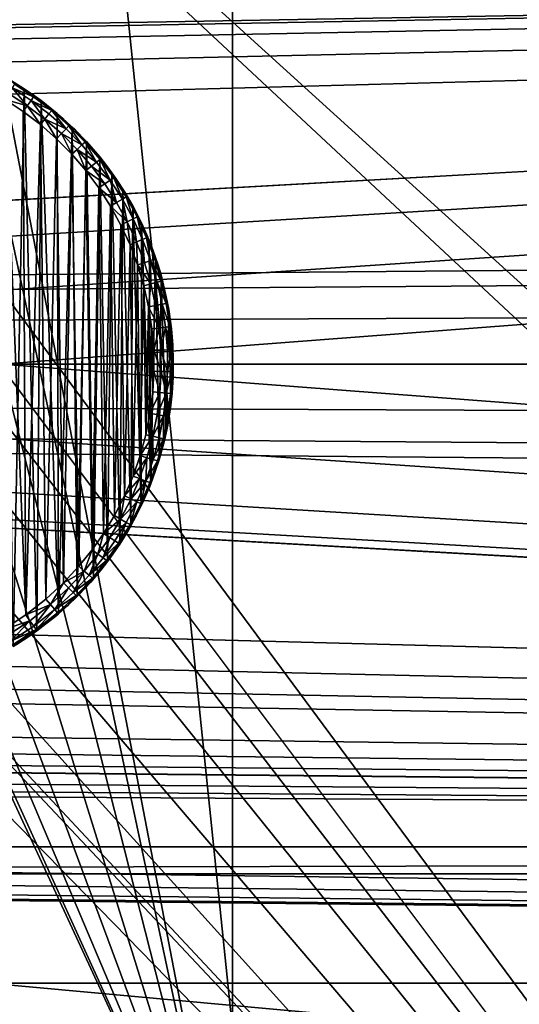
# Model space of a CAD drawing. Units: inches. Extents: x -3.9 to 59.1, y -28.3 to 27.6.
# Drawn here: x 48.7 to 49.2, y -25.1 to -24.1 of the extents above; entities that cross this region are included whole.
import ezdxf

# ---------------------------------------------------------------- set-up
doc = ezdxf.new("R2010")
doc.units = ezdxf.units.IN
doc.header["$MEASUREMENT"] = 0
doc.layers.add('72_EGR_BASE_CUSTOMARTICLE', color=7, linetype='Continuous')
doc.layers.add('SKP_Layer 01_D3G', color=7, linetype='Continuous')

# ---------------------------------------------------------------- blocks, each defined once
blk = doc.blocks.new('893e3b75-d375-4cc9-b5fd-f732340be501')
at = {"layer": 'SKP_Layer 01_D3G', "color": 0}
for points in [[(-29.1339, 13.7008, 0.3937), (-29.1339, -13.7008, 0.3937), (29.1339, -13.7008, 0.3937)], [(-29.1339, -13.7008, 0), (29.1339, 13.7008, 0), (29.1339, -13.7008, 0)], [(-29.1339, -13.7008, 0), (-29.1339, 13.7008, 0), (29.1339, 13.7008, 0)], [(-29.1339, 13.7008, 0.3937), (29.1339, -13.7008, 0.3937), (29.1339, 13.7008, 0.3937)]]:
    blk.add_3dface(points, dxfattribs=at)
blk = doc.blocks.new('4718986f-e222-4407-9c99-1d0125fdf2fd')
at = {"color": 0}
blk.add_blockref('893e3b75-d375-4cc9-b5fd-f732340be501', (0, 0), dxfattribs=at)
blk = doc.blocks.new('c0058cb1-caf6-4944-b027-bcf4453736a6')
at = {"layer": 'SKP_Layer 01_D3G', "color": 0}
for points in [[(-27.2234, 0.4911, 0), (-25.9843, 0.1575, 0), (27.2234, 0.4911, 0)], [(27.2234, 0.4911, 0), (-25.9843, 0.1575, 0), (-25.9402, 0.1512, 0)], [(27.2234, 0.4911, 0), (-25.9402, 0.1512, 0), (-25.8898, 0.126, 0)], [(27.2234, 0.4911, 0), (-25.8898, 0.126, 0), (-25.8453, 0.0741, 0)], [(27.2234, 0.4911, 0), (-25.8453, 0.0741, 0), (-25.8268, 0, 0)], [(27.2234, 0.4911, 0), (-25.8268, 0, 0), (-8.6614, 0.1575, 0)], [(27.2234, 0.4911, 0), (-8.6614, 0.1575, 0), (-8.6173, 0.1512, 0)], [(27.2234, 0.4911, 0), (-8.6173, 0.1512, 0), (-8.5669, 0.126, 0)], [(27.2234, 0.4911, 0), (-8.5669, 0.126, 0), (-8.5225, 0.0741, 0)], [(27.2234, 0.4911, 0), (-8.5225, 0.0741, 0), (-8.5039, 0, 0)], [(27.2234, 0.4911, 0), (-8.5039, 0, 0), (8.6614, 0.1575, 0)], [(27.2234, 0.4911, 0), (8.6614, 0.1575, 0), (8.7055, 0.1512, 0)], [(27.2234, 0.4911, 0), (8.7055, 0.1512, 0), (8.7559, 0.126, 0)], [(27.2234, 0.4911, 0), (8.7559, 0.126, 0), (8.8004, 0.0741, 0)], [(27.2234, 0.4911, 0), (8.8004, 0.0741, 0), (8.8189, 0, 0)], [(27.2234, 0.4911, 0), (8.8189, 0, 0), (25.9402, 0.1512, 0)], [(25.9402, 0.1512, 0), (8.8189, 0, 0), (25.8898, 0.126, 0)], [(25.8898, 0.126, 0), (8.8189, 0, 0), (25.8453, 0.0741, 0)], [(25.8453, 0.0741, 0), (8.8189, 0, 0), (25.8268, 0, 0)], [(-25.8453, -0.0741, 0), (27.2234, -0.4911, 0), (-25.8268, 0, 0)], [(-25.8268, 0, 0), (27.2234, -0.4911, 0), (-8.6614, -0.1575, 0)], [(-8.5225, -0.0741, 0), (27.2234, -0.4911, 0), (-8.5039, 0, 0)], [(-8.5039, 0, 0), (27.2234, -0.4911, 0), (8.6614, -0.1575, 0)], [(8.8004, -0.0741, 0), (27.2234, -0.4911, 0), (8.8189, 0, 0)], [(8.8189, 0, 0), (27.2234, -0.4911, 0), (25.9402, -0.1512, 0)], [(8.8189, 0, 0), (25.9402, -0.1512, 0), (25.8898, -0.126, 0)], [(8.8189, 0, 0), (25.8898, -0.126, 0), (25.8453, -0.0741, 0)], [(8.8189, 0, 0), (25.8453, -0.0741, 0), (25.8268, 0, 0)], [(-25.8898, -0.126, 0), (27.2234, -0.4911, 0), (-25.8453, -0.0741, 0)], [(-8.5669, -0.126, 0), (27.2234, -0.4911, 0), (-8.5225, -0.0741, 0)], [(8.7559, -0.126, 0), (27.2234, -0.4911, 0), (8.8004, -0.0741, 0)], [(-25.9843, -0.1575, 0), (27.2234, -0.4911, 0), (-25.8898, -0.126, 0)], [(-8.6614, -0.1575, 0), (27.2234, -0.4911, 0), (-8.5669, -0.126, 0)], [(8.6614, -0.1575, 0), (27.2234, -0.4911, 0), (8.7559, -0.126, 0)], [(-25.9843, -0.1575, 0), (-27.2234, -0.4911, 0), (27.2234, -0.4911, 0)]]:
    blk.add_3dface(points, dxfattribs=at)
blk = doc.blocks.new('83f4225d-f721-4749-a7ad-dc819a0349c7')
at = {"color": 0}
blk.add_blockref('c0058cb1-caf6-4944-b027-bcf4453736a6', (0, -10.2171), dxfattribs=at)
blk = doc.blocks.new('35aaad6f-ce6b-4bdd-82d6-284a263c6951')
at = {"layer": 'SKP_Layer 01_D3G', "color": 0}
for points in [[(20.5885, 12.2627, 27.9528), (19.1121, 10.2953, 27.9528), (20.5885, -12.2627, 27.9528)], [(19.1121, -10.2953, 27.9528), (20.5885, -12.2627, 27.9528), (19.1121, 10.2953, 27.9528)], [(19.3493, -11.222, 22.036), (19.1131, -9.9904, 22.6641), (19.3493, -1.7717, 26.856)], [(19.1131, -2.6664, 26.3997), (19.3493, -1.7717, 26.856), (19.1131, -9.9904, 22.6641)], [(19.3493, -1.7717, 26.856), (19.3493, -10.9715, 24.1967), (19.3493, -11.222, 22.036)], [(19.3493, -10.9715, 24.1967), (19.3493, -1.7717, 26.856), (19.3493, -3.3465, 27.1654)], [(18.5619, -3.3465, 27.1654), (19.3493, -10.9715, 24.1967), (19.3493, -3.3465, 27.1654)], [(19.3493, -10.9715, 24.1967), (18.5619, -3.3465, 27.1654), (18.5619, -10.9715, 24.1967)], [(20.7273, -12.4016, 27.1654), (18.002, -9.6063, 27.1654), (18.0207, -8.7404, 27.1654)], [(20.7273, -12.4016, 27.1654), (18.0207, -8.7404, 27.1654), (19.9358, -10.5274, 27.1654)], [(19.9279, -10.4723, 27.1654), (18.0207, -8.7404, 27.1654), (19.8906, -8.7404, 27.1654)], [(19.9358, -10.5274, 27.1654), (18.0207, -8.7404, 27.1654), (19.9279, -10.4723, 27.1654)], [(20.7273, -12.4016, 27.1654), (17.9834, -10.4723, 27.1654), (18.002, -9.6063, 27.1654)], [(-18.9567, -10.1378, 27.9528), (-27.3622, -9.6654, 27.9528), (27.3622, -9.6654, 27.9528)], [(-18.9567, -10.1378, 27.9528), (27.3622, -9.6654, 27.9528), (-18.9126, -10.1441, 27.9528)], [(-18.9126, -10.1441, 27.9528), (27.3622, -9.6654, 27.9528), (-18.8622, -10.1693, 27.9528)], [(-18.8622, -10.1693, 27.9528), (27.3622, -9.6654, 27.9528), (-18.8177, -10.2212, 27.9528)], [(-18.8177, -10.2212, 27.9528), (27.3622, -9.6654, 27.9528), (-18.7992, -10.2953, 27.9528)], [(-18.7992, -10.2953, 27.9528), (27.3622, -9.6654, 27.9528), (18.9567, -10.1378, 27.9528)], [(18.9567, -10.1378, 27.9528), (27.3622, -9.6654, 27.9528), (19.0512, -10.1693, 27.9528)], [(19.0512, -10.1693, 27.9528), (27.3622, -9.6654, 27.9528), (19.0956, -10.2212, 27.9528)], [(19.0956, -10.2212, 27.9528), (27.3622, -9.6654, 27.9528), (19.1142, -10.2953, 27.9528)], [(27.3622, -10.9252, 27.9528), (19.1142, -10.2953, 27.9528), (27.3622, -9.6654, 27.9528)], [(19.3493, -11.222, 22.036), (19.1011, -10.0559, 22.6307), (19.1131, -9.9904, 22.6641)], [(19.1262, -10.5826, 27.9528), (19.1198, -10.0042, 27.9528), (19.1376, -10.0151, 27.9528)], [(19.1235, -10.0064, 28.0118), (19.1376, -10.0151, 27.9528), (19.1198, -10.0042, 27.9528)], [(19.1277, -10.0105, 28.0191), (19.1376, -10.0151, 28.0118), (19.1235, -10.0064, 28.0118)], [(19.1376, -10.0151, 28.0118), (19.1376, -10.0151, 27.9528), (19.1235, -10.0064, 28.0118)], [(19.1407, -10.0323, 28.0301), (19.1254, -10.0142, 28.0257), (19.1219, -10.0199, 28.0301)], [(19.1254, -10.0142, 28.0257), (19.1471, -10.0232, 28.0191), (19.1277, -10.0105, 28.0191)], [(19.1446, -10.0268, 28.0257), (19.1471, -10.0232, 28.0191), (19.1254, -10.0142, 28.0257)], [(19.1446, -10.0268, 28.0257), (19.1254, -10.0142, 28.0257), (19.1407, -10.0323, 28.0301)], [(19.1262, -10.5826, 27.9528), (19.1376, -10.0151, 27.9528), (19.1506, -10.5665, 27.9528)], [(19.1471, -10.0232, 28.0191), (19.1376, -10.0151, 28.0118), (19.1277, -10.0105, 28.0191)], [(19.1471, -10.0232, 28.0191), (19.1513, -10.0245, 28.0118), (19.1376, -10.0151, 28.0118)], [(19.1513, -10.0245, 28.0118), (19.1376, -10.0151, 27.9528), (19.1376, -10.0151, 28.0118)], [(19.1506, -10.5665, 27.9528), (19.1376, -10.0151, 27.9528), (19.1548, -10.0271, 27.9528)], [(19.1513, -10.0245, 28.0118), (19.1548, -10.0271, 27.9528), (19.1376, -10.0151, 27.9528)], [(19.1182, -10.0261, 28.0315), (19.1161, -10.5657, 28.0315), (19.1391, -10.5505, 28.0315)], [(19.1407, -10.0323, 28.0301), (19.1219, -10.0199, 28.0301), (19.1182, -10.0261, 28.0315)], [(19.1407, -10.0323, 28.0301), (19.1182, -10.0261, 28.0315), (19.1365, -10.0382, 28.0315)], [(19.1182, -10.0261, 28.0315), (19.1391, -10.5505, 28.0315), (19.1365, -10.0382, 28.0315)], [(19.1586, -10.0459, 28.0301), (19.1446, -10.0268, 28.0257), (19.1407, -10.0323, 28.0301)], [(19.1446, -10.0268, 28.0257), (19.1656, -10.0373, 28.0191), (19.1471, -10.0232, 28.0191)], [(19.1628, -10.0407, 28.0257), (19.1656, -10.0373, 28.0191), (19.1446, -10.0268, 28.0257)], [(19.1628, -10.0407, 28.0257), (19.1446, -10.0268, 28.0257), (19.1586, -10.0459, 28.0301)], [(19.1656, -10.0373, 28.0191), (19.1513, -10.0245, 28.0118), (19.1471, -10.0232, 28.0191)], [(19.1506, -10.5665, 27.9528), (19.1548, -10.0271, 27.9528), (19.1723, -10.5494, 27.9528)], [(19.1656, -10.0373, 28.0191), (19.1644, -10.0346, 28.0118), (19.1513, -10.0245, 28.0118)], [(19.1644, -10.0346, 28.0118), (19.1548, -10.0271, 27.9528), (19.1513, -10.0245, 28.0118)], [(19.1723, -10.5494, 27.9528), (19.1548, -10.0271, 27.9528), (19.1711, -10.0401, 27.9528)], [(19.1644, -10.0346, 28.0118), (19.1711, -10.0401, 27.9528), (19.1548, -10.0271, 27.9528)], [(19.154, -10.0515, 28.0315), (19.1407, -10.0323, 28.0301), (19.1365, -10.0382, 28.0315)], [(19.1365, -10.0382, 28.0315), (19.1391, -10.5505, 28.0315), (19.154, -10.0515, 28.0315)], [(19.1586, -10.0459, 28.0301), (19.1407, -10.0323, 28.0301), (19.154, -10.0515, 28.0315)], [(19.1801, -10.0559, 28.0257), (19.1656, -10.0373, 28.0191), (19.1628, -10.0407, 28.0257)], [(19.1656, -10.0373, 28.0191), (19.177, -10.0452, 28.0118), (19.1644, -10.0346, 28.0118)], [(19.177, -10.0452, 28.0118), (19.1711, -10.0401, 27.9528), (19.1644, -10.0346, 28.0118)], [(19.1801, -10.0559, 28.0257), (19.1831, -10.0527, 28.0191), (19.1656, -10.0373, 28.0191)], [(19.1831, -10.0527, 28.0191), (19.177, -10.0452, 28.0118), (19.1656, -10.0373, 28.0191)], [(19.1706, -10.066, 28.0315), (19.1586, -10.0459, 28.0301), (19.154, -10.0515, 28.0315)], [(19.1801, -10.0559, 28.0257), (19.1628, -10.0407, 28.0257), (19.1586, -10.0459, 28.0301)], [(19.1801, -10.0559, 28.0257), (19.1586, -10.0459, 28.0301), (19.1755, -10.0607, 28.0301)], [(19.1755, -10.0607, 28.0301), (19.1586, -10.0459, 28.0301), (19.1706, -10.066, 28.0315)], [(19.177, -10.0452, 28.0118), (19.1865, -10.054, 27.9528), (19.1711, -10.0401, 27.9528)], [(19.1723, -10.5494, 27.9528), (19.1711, -10.0401, 27.9528), (19.1865, -10.054, 27.9528)], [(19.1831, -10.0527, 28.0191), (19.189, -10.0564, 28.0118), (19.177, -10.0452, 28.0118)], [(19.189, -10.0564, 28.0118), (19.1865, -10.054, 27.9528), (19.177, -10.0452, 28.0118)], [(18.5619, -11.222, 22.036), (18.8102, -10.0559, 22.6307), (19.3493, -11.222, 22.036)], [(19.3493, -11.222, 22.036), (18.8102, -10.0559, 22.6307), (18.8443, -10.1115, 22.6024)], [(19.3493, -11.222, 22.036), (19.067, -10.1115, 22.6024), (19.1011, -10.0559, 22.6307)], [(19.154, -10.0515, 28.0315), (19.1391, -10.5505, 28.0315), (19.1595, -10.5345, 28.0315)], [(19.154, -10.0515, 28.0315), (19.1595, -10.5345, 28.0315), (19.1706, -10.066, 28.0315)], [(19.1723, -10.5494, 27.9528), (19.1865, -10.054, 27.9528), (19.1914, -10.5318, 27.9528)], [(19.1963, -10.0722, 28.0257), (19.1801, -10.0559, 28.0257), (19.1755, -10.0607, 28.0301)], [(19.1831, -10.0527, 28.0191), (19.1801, -10.0559, 28.0257), (19.1963, -10.0722, 28.0257)], [(19.1831, -10.0527, 28.0191), (19.1963, -10.0722, 28.0257), (19.1995, -10.0692, 28.0191)], [(19.1831, -10.0527, 28.0191), (19.1995, -10.0692, 28.0191), (19.189, -10.0564, 28.0118)], [(19.1914, -10.5318, 27.9528), (19.1865, -10.054, 27.9528), (19.201, -10.0688, 27.9528)], [(19.1865, -10.054, 27.9528), (19.189, -10.0564, 28.0118), (19.201, -10.0688, 27.9528)], [(19.189, -10.0564, 28.0118), (19.1995, -10.0692, 28.0191), (19.2004, -10.0682, 28.0118)], [(19.189, -10.0564, 28.0118), (19.2004, -10.0682, 28.0118), (19.201, -10.0688, 27.9528)], [(19.1706, -10.066, 28.0315), (19.1595, -10.5345, 28.0315), (19.1774, -10.5179, 28.0315)], [(19.186, -10.0816, 28.0315), (19.1755, -10.0607, 28.0301), (19.1706, -10.066, 28.0315)], [(19.1706, -10.066, 28.0315), (19.1774, -10.5179, 28.0315), (19.186, -10.0816, 28.0315)], [(19.1963, -10.0722, 28.0257), (19.1755, -10.0607, 28.0301), (19.1914, -10.0767, 28.0301)], [(19.1914, -10.0767, 28.0301), (19.1755, -10.0607, 28.0301), (19.186, -10.0816, 28.0315)], [(19.1914, -10.5318, 27.9528), (19.201, -10.0688, 27.9528), (19.208, -10.5139, 27.9528)], [(19.1995, -10.0692, 28.0191), (19.1963, -10.0722, 28.0257), (19.2112, -10.0896, 28.0257)], [(19.2004, -10.0682, 28.0118), (19.1995, -10.0692, 28.0191), (19.2112, -10.0805, 28.0118)], [(19.1995, -10.0692, 28.0191), (19.2112, -10.0896, 28.0257), (19.2147, -10.0869, 28.0191)], [(19.1995, -10.0692, 28.0191), (19.2147, -10.0869, 28.0191), (19.2112, -10.0805, 28.0118)], [(19.2004, -10.0682, 28.0118), (19.2112, -10.0805, 28.0118), (19.201, -10.0688, 27.9528)], [(19.201, -10.0688, 27.9528), (19.2112, -10.0805, 28.0118), (19.2144, -10.0843, 27.9528)], [(19.208, -10.5139, 27.9528), (19.201, -10.0688, 27.9528), (19.2144, -10.0843, 27.9528)], [(19.2004, -10.0983, 28.0315), (19.1914, -10.0767, 28.0301), (19.186, -10.0816, 28.0315)], [(19.2112, -10.0896, 28.0257), (19.1963, -10.0722, 28.0257), (19.1914, -10.0767, 28.0301)], [(19.2112, -10.0896, 28.0257), (19.1914, -10.0767, 28.0301), (19.206, -10.0938, 28.0301)], [(19.206, -10.0938, 28.0301), (19.1914, -10.0767, 28.0301), (19.2004, -10.0983, 28.0315)], [(19.186, -10.0816, 28.0315), (19.1774, -10.5179, 28.0315), (19.1931, -10.501, 28.0315)], [(19.186, -10.0816, 28.0315), (19.1931, -10.501, 28.0315), (19.2004, -10.0983, 28.0315)], [(19.225, -10.108, 28.0257), (19.2112, -10.0896, 28.0257), (19.206, -10.0938, 28.0301)], [(19.208, -10.5139, 27.9528), (19.2144, -10.0843, 27.9528), (19.2224, -10.496, 27.9528)], [(19.2112, -10.0805, 28.0118), (19.2147, -10.0869, 28.0191), (19.2214, -10.0932, 28.0118)], [(19.2112, -10.0805, 28.0118), (19.2214, -10.0932, 28.0118), (19.2144, -10.0843, 27.9528)], [(19.2147, -10.0869, 28.0191), (19.2112, -10.0896, 28.0257), (19.225, -10.108, 28.0257)], [(19.2224, -10.496, 27.9528), (19.2144, -10.0843, 27.9528), (19.2267, -10.1005, 27.9528)], [(19.2144, -10.0843, 27.9528), (19.2214, -10.0932, 28.0118), (19.2267, -10.1005, 27.9528)], [(19.2147, -10.0869, 28.0191), (19.225, -10.108, 28.0257), (19.2286, -10.1055, 28.0191)], [(19.2147, -10.0869, 28.0191), (19.2286, -10.1055, 28.0191), (19.2214, -10.0932, 28.0118)], [(19.2004, -10.0983, 28.0315), (19.1931, -10.501, 28.0315), (19.2066, -10.4842, 28.0315)], [(19.2195, -10.1118, 28.0301), (19.206, -10.0938, 28.0301), (19.2004, -10.0983, 28.0315)], [(19.2195, -10.1118, 28.0301), (19.2004, -10.0983, 28.0315), (19.2135, -10.1159, 28.0315)], [(19.2004, -10.0983, 28.0315), (19.2066, -10.4842, 28.0315), (19.2135, -10.1159, 28.0315)], [(19.225, -10.108, 28.0257), (19.206, -10.0938, 28.0301), (19.2195, -10.1118, 28.0301)], [(19.2214, -10.0932, 28.0118), (19.2286, -10.1055, 28.0191), (19.2309, -10.1065, 28.0118)], [(19.2214, -10.0932, 28.0118), (19.2309, -10.1065, 28.0118), (19.2267, -10.1005, 27.9528)], [(19.2316, -10.1308, 28.0301), (19.225, -10.108, 28.0257), (19.2195, -10.1118, 28.0301)], [(19.2224, -10.496, 27.9528), (19.2267, -10.1005, 27.9528), (19.2348, -10.4783, 27.9528)], [(19.2286, -10.1055, 28.0191), (19.225, -10.108, 28.0257), (19.2374, -10.1274, 28.0257)], [(19.2374, -10.1274, 28.0257), (19.225, -10.108, 28.0257), (19.2316, -10.1308, 28.0301)], [(19.2348, -10.4783, 27.9528), (19.2267, -10.1005, 27.9528), (19.2379, -10.1171, 27.9528)], [(19.2267, -10.1005, 27.9528), (19.2309, -10.1065, 28.0118), (19.2379, -10.1171, 27.9528)], [(19.2286, -10.1055, 28.0191), (19.2374, -10.1274, 28.0257), (19.2412, -10.1251, 28.0191)], [(19.2286, -10.1055, 28.0191), (19.2398, -10.1202, 28.0118), (19.2309, -10.1065, 28.0118)], [(19.2286, -10.1055, 28.0191), (19.2412, -10.1251, 28.0191), (19.2398, -10.1202, 28.0118)], [(19.2309, -10.1065, 28.0118), (19.2398, -10.1202, 28.0118), (19.2379, -10.1171, 27.9528)], [(19.3493, -11.222, 22.036), (18.8443, -10.1115, 22.6024), (18.8954, -10.1486, 22.5834)], [(19.3493, -11.222, 22.036), (19.0159, -10.1486, 22.5834), (19.067, -10.1115, 22.6024)], [(19.2135, -10.1159, 28.0315), (19.2066, -10.4842, 28.0315), (19.2183, -10.4675, 28.0315)], [(19.2316, -10.1308, 28.0301), (19.2195, -10.1118, 28.0301), (19.2135, -10.1159, 28.0315)], [(19.2316, -10.1308, 28.0301), (19.2135, -10.1159, 28.0315), (19.2254, -10.1345, 28.0315)], [(19.2135, -10.1159, 28.0315), (19.2183, -10.4675, 28.0315), (19.2254, -10.1345, 28.0315)], [(19.2348, -10.4783, 27.9528), (19.2379, -10.1171, 27.9528), (19.246, -10.4599, 27.9528)], [(19.246, -10.4599, 27.9528), (19.2379, -10.1171, 27.9528), (19.2479, -10.1342, 27.9528)], [(19.2379, -10.1171, 27.9528), (19.2398, -10.1202, 28.0118), (19.2479, -10.1342, 27.9528)], [(19.2424, -10.1505, 28.0301), (19.2374, -10.1274, 28.0257), (19.2316, -10.1308, 28.0301)], [(19.2412, -10.1251, 28.0191), (19.2374, -10.1274, 28.0257), (19.2484, -10.1475, 28.0257)], [(19.2484, -10.1475, 28.0257), (19.2374, -10.1274, 28.0257), (19.2424, -10.1505, 28.0301)], [(19.2398, -10.1202, 28.0118), (19.2412, -10.1251, 28.0191), (19.248, -10.1343, 28.0118)], [(19.2398, -10.1202, 28.0118), (19.248, -10.1343, 28.0118), (19.2479, -10.1342, 27.9528)], [(19.2412, -10.1251, 28.0191), (19.2484, -10.1475, 28.0257), (19.2523, -10.1455, 28.0191)], [(19.2412, -10.1251, 28.0191), (19.2523, -10.1455, 28.0191), (19.248, -10.1343, 28.0118)], [(19.2254, -10.1345, 28.0315), (19.2183, -10.4675, 28.0315), (19.2293, -10.4494, 28.0315)], [(19.2424, -10.1505, 28.0301), (19.2316, -10.1308, 28.0301), (19.2254, -10.1345, 28.0315)], [(19.2424, -10.1505, 28.0301), (19.2254, -10.1345, 28.0315), (19.236, -10.1538, 28.0315)], [(19.2254, -10.1345, 28.0315), (19.2293, -10.4494, 28.0315), (19.236, -10.1538, 28.0315)], [(19.246, -10.4599, 27.9528), (19.2479, -10.1342, 27.9528), (19.2566, -10.4395, 27.9528)], [(19.2479, -10.1342, 27.9528), (19.2555, -10.1488, 28.0118), (19.2568, -10.1516, 27.9528)], [(19.2566, -10.4395, 27.9528), (19.2479, -10.1342, 27.9528), (19.2568, -10.1516, 27.9528)], [(19.2479, -10.1342, 27.9528), (19.248, -10.1343, 28.0118), (19.2555, -10.1488, 28.0118)], [(19.248, -10.1343, 28.0118), (19.2523, -10.1455, 28.0191), (19.2555, -10.1488, 28.0118)], [(19.3493, -11.222, 22.036), (18.8954, -10.1486, 22.5834), (18.9556, -10.1616, 22.5768)], [(19.3493, -11.222, 22.036), (18.9556, -10.1616, 22.5768), (19.0159, -10.1486, 22.5834)], [(19.2519, -10.1709, 28.0301), (19.2484, -10.1475, 28.0257), (19.2424, -10.1505, 28.0301)], [(19.2523, -10.1455, 28.0191), (19.2484, -10.1475, 28.0257), (19.258, -10.1684, 28.0257)], [(19.258, -10.1684, 28.0257), (19.2484, -10.1475, 28.0257), (19.2519, -10.1709, 28.0301)], [(19.2523, -10.1455, 28.0191), (19.258, -10.1684, 28.0257), (19.2621, -10.1667, 28.0191)], [(19.2523, -10.1455, 28.0191), (19.2621, -10.1667, 28.0191), (19.2555, -10.1488, 28.0118)], [(19.2555, -10.1488, 28.0118), (19.2621, -10.1667, 28.0191), (19.2623, -10.1637, 28.0118)], [(19.2555, -10.1488, 28.0118), (19.2623, -10.1637, 28.0118), (19.2568, -10.1516, 27.9528)], [(19.236, -10.1538, 28.0315), (19.2293, -10.4494, 28.0315), (19.2396, -10.4294, 28.0315)], [(19.2452, -10.1737, 28.0315), (19.2424, -10.1505, 28.0301), (19.236, -10.1538, 28.0315)], [(19.236, -10.1538, 28.0315), (19.2396, -10.4294, 28.0315), (19.2452, -10.1737, 28.0315)], [(19.2519, -10.1709, 28.0301), (19.2424, -10.1505, 28.0301), (19.2452, -10.1737, 28.0315)], [(19.2566, -10.4395, 27.9528), (19.2568, -10.1516, 27.9528), (19.2663, -10.4171, 27.9528)], [(19.2663, -10.4171, 27.9528), (19.2568, -10.1516, 27.9528), (19.2646, -10.1692, 27.9528)], [(19.2568, -10.1516, 27.9528), (19.2623, -10.1637, 28.0118), (19.2646, -10.1692, 27.9528)], [(19.2598, -10.192, 28.0301), (19.258, -10.1684, 28.0257), (19.2519, -10.1709, 28.0301)], [(19.2621, -10.1667, 28.0191), (19.258, -10.1684, 28.0257), (19.2661, -10.1899, 28.0257)], [(19.2661, -10.1899, 28.0257), (19.258, -10.1684, 28.0257), (19.2598, -10.192, 28.0301)], [(19.2623, -10.1637, 28.0118), (19.2621, -10.1667, 28.0191), (19.2684, -10.179, 28.0118)], [(19.2621, -10.1667, 28.0191), (19.2661, -10.1899, 28.0257), (19.2703, -10.1885, 28.0191)], [(19.2621, -10.1667, 28.0191), (19.2703, -10.1885, 28.0191), (19.2684, -10.179, 28.0118)], [(19.2623, -10.1637, 28.0118), (19.2684, -10.179, 28.0118), (19.2646, -10.1692, 27.9528)], [(19.2663, -10.4171, 27.9528), (19.2646, -10.1692, 27.9528), (19.2712, -10.1869, 27.9528)], [(19.2646, -10.1692, 27.9528), (19.2684, -10.179, 28.0118), (19.2712, -10.1869, 27.9528)], [(19.2452, -10.1737, 28.0315), (19.2396, -10.4294, 28.0315), (19.2483, -10.4091, 28.0315)], [(19.2529, -10.1943, 28.0315), (19.2519, -10.1709, 28.0301), (19.2452, -10.1737, 28.0315)], [(19.2452, -10.1737, 28.0315), (19.2483, -10.4091, 28.0315), (19.2529, -10.1943, 28.0315)], [(19.2598, -10.192, 28.0301), (19.2519, -10.1709, 28.0301), (19.2529, -10.1943, 28.0315)], [(19.2684, -10.179, 28.0118), (19.2703, -10.1885, 28.0191), (19.2737, -10.1946, 28.0118)], [(19.2684, -10.179, 28.0118), (19.2737, -10.1946, 28.0118), (19.2712, -10.1869, 27.9528)], [(19.2663, -10.2136, 28.0301), (19.2661, -10.1899, 28.0257), (19.2598, -10.192, 28.0301)], [(19.2703, -10.1885, 28.0191), (19.2661, -10.1899, 28.0257), (19.277, -10.2108, 28.0191)], [(19.2727, -10.2119, 28.0257), (19.2661, -10.1899, 28.0257), (19.2663, -10.2136, 28.0301)], [(19.2661, -10.1899, 28.0257), (19.2727, -10.2119, 28.0257), (19.277, -10.2108, 28.0191)], [(19.2663, -10.4171, 27.9528), (19.2712, -10.1869, 27.9528), (19.2748, -10.3925, 27.9528)], [(19.2703, -10.1885, 28.0191), (19.277, -10.2108, 28.0191), (19.2737, -10.1946, 28.0118)], [(19.2712, -10.1869, 27.9528), (19.2737, -10.1946, 28.0118), (19.2767, -10.2045, 27.9528)], [(19.2748, -10.3925, 27.9528), (19.2712, -10.1869, 27.9528), (19.2767, -10.2045, 27.9528)], [(19.2529, -10.1943, 28.0315), (19.2483, -10.4091, 28.0315), (19.2555, -10.3883, 28.0315)], [(19.2663, -10.2136, 28.0301), (19.2598, -10.192, 28.0301), (19.2529, -10.1943, 28.0315)], [(19.2663, -10.2136, 28.0301), (19.2529, -10.1943, 28.0315), (19.2593, -10.2154, 28.0315)], [(19.2529, -10.1943, 28.0315), (19.2555, -10.3883, 28.0315), (19.2593, -10.2154, 28.0315)], [(19.2737, -10.1946, 28.0118), (19.277, -10.2108, 28.0191), (19.2783, -10.2104, 28.0118)], [(19.2737, -10.1946, 28.0118), (19.2783, -10.2104, 28.0118), (19.2767, -10.2045, 27.9528)], [(19.2748, -10.3925, 27.9528), (19.2767, -10.2045, 27.9528), (19.2817, -10.3658, 27.9528)], [(19.2767, -10.2045, 27.9528), (19.2821, -10.2266, 28.0118), (19.2846, -10.2396, 27.9528)], [(19.2817, -10.3658, 27.9528), (19.2767, -10.2045, 27.9528), (19.2846, -10.2396, 27.9528)], [(19.2767, -10.2045, 27.9528), (19.2783, -10.2104, 28.0118), (19.2821, -10.2266, 28.0118)], [(19.2593, -10.2154, 28.0315), (19.2555, -10.3883, 28.0315), (19.2613, -10.3671, 28.0315)], [(19.2663, -10.2136, 28.0301), (19.2593, -10.2154, 28.0315), (19.2641, -10.2369, 28.0315)], [(19.2593, -10.2154, 28.0315), (19.2613, -10.3671, 28.0315), (19.2641, -10.2369, 28.0315)], [(19.2712, -10.2355, 28.0301), (19.2663, -10.2136, 28.0301), (19.2641, -10.2369, 28.0315)], [(19.2727, -10.2119, 28.0257), (19.2663, -10.2136, 28.0301), (19.2712, -10.2355, 28.0301)], [(19.2778, -10.2343, 28.0257), (19.2727, -10.2119, 28.0257), (19.2712, -10.2355, 28.0301)], [(19.277, -10.2108, 28.0191), (19.2727, -10.2119, 28.0257), (19.2821, -10.2335, 28.0191)], [(19.2727, -10.2119, 28.0257), (19.2778, -10.2343, 28.0257), (19.2821, -10.2335, 28.0191)], [(19.2783, -10.2104, 28.0118), (19.277, -10.2108, 28.0191), (19.2821, -10.2266, 28.0118)], [(19.277, -10.2108, 28.0191), (19.2821, -10.2335, 28.0191), (19.2821, -10.2266, 28.0118)], [(19.2821, -10.2266, 28.0118), (19.2821, -10.2335, 28.0191), (19.2851, -10.2429, 28.0118)], [(19.2821, -10.2266, 28.0118), (19.2851, -10.2429, 28.0118), (19.2846, -10.2396, 27.9528)], [(19.2641, -10.2369, 28.0315), (19.2613, -10.3671, 28.0315), (19.2655, -10.3454, 28.0315)], [(19.2747, -10.2585, 28.0301), (19.2712, -10.2355, 28.0301), (19.2641, -10.2369, 28.0315)], [(19.2747, -10.2585, 28.0301), (19.2641, -10.2369, 28.0315), (19.2675, -10.2593, 28.0315)], [(19.2641, -10.2369, 28.0315), (19.2655, -10.3454, 28.0315), (19.2675, -10.2593, 28.0315)], [(19.2778, -10.2343, 28.0257), (19.2712, -10.2355, 28.0301), (19.2747, -10.2585, 28.0301)], [(19.2813, -10.2577, 28.0257), (19.2778, -10.2343, 28.0257), (19.2747, -10.2585, 28.0301)], [(19.2821, -10.2335, 28.0191), (19.2778, -10.2343, 28.0257), (19.2857, -10.2572, 28.0191)], [(19.2778, -10.2343, 28.0257), (19.2813, -10.2577, 28.0257), (19.2857, -10.2572, 28.0191)], [(19.2817, -10.3658, 27.9528), (19.2846, -10.2396, 27.9528), (19.2866, -10.337, 27.9528)], [(19.2821, -10.2335, 28.0191), (19.2857, -10.2572, 28.0191), (19.2851, -10.2429, 28.0118)], [(19.2846, -10.2396, 27.9528), (19.2873, -10.2593, 28.0118), (19.2885, -10.2736, 27.9528)], [(19.2866, -10.337, 27.9528), (19.2846, -10.2396, 27.9528), (19.2885, -10.2736, 27.9528)], [(19.2846, -10.2396, 27.9528), (19.2851, -10.2429, 28.0118), (19.2873, -10.2593, 28.0118)], [(19.2851, -10.2429, 28.0118), (19.2857, -10.2572, 28.0191), (19.2873, -10.2593, 28.0118)], [(19.2675, -10.2593, 28.0315), (19.2655, -10.3454, 28.0315), (19.2683, -10.3236, 28.0315)], [(19.2747, -10.2585, 28.0301), (19.2675, -10.2593, 28.0315), (19.2693, -10.2812, 28.0315)], [(19.2675, -10.2593, 28.0315), (19.2683, -10.3236, 28.0315), (19.2693, -10.2812, 28.0315)], [(19.2765, -10.2809, 28.0301), (19.2747, -10.2585, 28.0301), (19.2693, -10.2812, 28.0315)], [(19.2813, -10.2577, 28.0257), (19.2747, -10.2585, 28.0301), (19.2765, -10.2809, 28.0301)], [(19.2832, -10.2806, 28.0257), (19.2813, -10.2577, 28.0257), (19.2765, -10.2809, 28.0301)], [(19.2857, -10.2572, 28.0191), (19.2813, -10.2577, 28.0257), (19.2875, -10.2804, 28.0191)], [(19.2813, -10.2577, 28.0257), (19.2832, -10.2806, 28.0257), (19.2875, -10.2804, 28.0191)], [(19.2857, -10.2572, 28.0191), (19.2887, -10.2757, 28.0118), (19.2873, -10.2593, 28.0118)], [(19.2857, -10.2572, 28.0191), (19.2875, -10.2804, 28.0191), (19.2887, -10.2757, 28.0118)], [(19.2873, -10.2593, 28.0118), (19.2887, -10.2757, 28.0118), (19.2885, -10.2736, 27.9528)], [(19.2866, -10.337, 27.9528), (19.2885, -10.2736, 27.9528), (19.2891, -10.3062, 27.9528)], [(19.2887, -10.2757, 28.0118), (19.2875, -10.2804, 28.0191), (19.2892, -10.2921, 28.0118)], [(19.2885, -10.2736, 27.9528), (19.2892, -10.2921, 28.0118), (19.2891, -10.3062, 27.9528)], [(19.2885, -10.2736, 27.9528), (19.2887, -10.2757, 28.0118), (19.2892, -10.2921, 28.0118)], [(19.2693, -10.2812, 28.0315), (19.2683, -10.3236, 28.0315), (19.2695, -10.3025, 28.0315)], [(19.2767, -10.3026, 28.0301), (19.2765, -10.2809, 28.0301), (19.2693, -10.2812, 28.0315)], [(19.2767, -10.3026, 28.0301), (19.2693, -10.2812, 28.0315), (19.2695, -10.3025, 28.0315)], [(19.2834, -10.3028, 28.0257), (19.2832, -10.2806, 28.0257), (19.2765, -10.2809, 28.0301)], [(19.2834, -10.3028, 28.0257), (19.2765, -10.2809, 28.0301), (19.2767, -10.3026, 28.0301)], [(19.2875, -10.2804, 28.0191), (19.2832, -10.2806, 28.0257), (19.2834, -10.3028, 28.0257)], [(19.2875, -10.2804, 28.0191), (19.2834, -10.3028, 28.0257), (19.2878, -10.3029, 28.0191)], [(19.2875, -10.2804, 28.0191), (19.2878, -10.3029, 28.0191), (19.2892, -10.2921, 28.0118)], [(27.3622, -10.9252, 27.9528), (-18.8177, -10.3694, 27.9528), (-18.7992, -10.2953, 27.9528)], [(27.3622, -10.9252, 27.9528), (-18.7992, -10.2953, 27.9528), (18.9567, -10.4528, 27.9528)], [(27.3622, -10.9252, 27.9528), (19.0956, -10.3694, 27.9528), (19.1142, -10.2953, 27.9528)], [(19.1058, -10.3394, 27.9528), (20.5885, -12.2627, 27.9528), (19.1121, -10.2953, 27.9528)], [(19.2892, -10.2921, 28.0118), (19.2878, -10.3029, 28.0191), (19.289, -10.3085, 28.0118)], [(19.2892, -10.2921, 28.0118), (19.289, -10.3085, 28.0118), (19.2891, -10.3062, 27.9528)], [(19.2755, -10.3242, 28.0301), (19.2695, -10.3025, 28.0315), (19.2683, -10.3236, 28.0315)], [(19.2767, -10.3026, 28.0301), (19.2695, -10.3025, 28.0315), (19.2755, -10.3242, 28.0301)], [(19.2821, -10.3248, 28.0257), (19.2767, -10.3026, 28.0301), (19.2755, -10.3242, 28.0301)], [(19.2834, -10.3028, 28.0257), (19.2767, -10.3026, 28.0301), (19.2821, -10.3248, 28.0257)], [(19.2834, -10.3028, 28.0257), (19.2821, -10.3248, 28.0257), (19.2878, -10.3029, 28.0191)], [(19.2878, -10.3029, 28.0191), (19.2821, -10.3248, 28.0257), (19.2865, -10.3252, 28.0191)], [(19.2878, -10.3029, 28.0191), (19.2865, -10.3252, 28.0191), (19.289, -10.3085, 28.0118)], [(19.289, -10.3085, 28.0118), (19.2865, -10.3252, 28.0191), (19.2879, -10.3248, 28.0118)], [(19.2891, -10.3062, 27.9528), (19.2879, -10.3248, 28.0118), (19.2866, -10.337, 27.9528)], [(19.2891, -10.3062, 27.9528), (19.289, -10.3085, 28.0118), (19.2879, -10.3248, 28.0118)], [(19.2755, -10.3242, 28.0301), (19.2683, -10.3236, 28.0315), (19.2655, -10.3454, 28.0315)], [(19.2755, -10.3242, 28.0301), (19.2655, -10.3454, 28.0315), (19.2727, -10.3466, 28.0301)], [(19.2821, -10.3248, 28.0257), (19.2755, -10.3242, 28.0301), (19.2727, -10.3466, 28.0301)], [(19.2821, -10.3248, 28.0257), (19.2727, -10.3466, 28.0301), (19.2793, -10.3477, 28.0257)], [(19.2821, -10.3248, 28.0257), (19.2793, -10.3477, 28.0257), (19.2836, -10.3484, 28.0191)], [(19.2821, -10.3248, 28.0257), (19.2836, -10.3484, 28.0191), (19.2865, -10.3252, 28.0191)], [(19.2865, -10.3252, 28.0191), (19.2836, -10.3484, 28.0191), (19.2861, -10.3411, 28.0118)], [(19.2879, -10.3248, 28.0118), (19.2865, -10.3252, 28.0191), (19.2861, -10.3411, 28.0118)], [(19.2879, -10.3248, 28.0118), (19.2861, -10.3411, 28.0118), (19.2866, -10.337, 27.9528)], [(19.0806, -10.3898, 27.9528), (20.5885, -12.2627, 27.9528), (19.1058, -10.3394, 27.9528)], [(19.2866, -10.337, 27.9528), (19.2835, -10.3572, 28.0118), (19.2817, -10.3658, 27.9528)], [(19.2866, -10.337, 27.9528), (19.2861, -10.3411, 28.0118), (19.2835, -10.3572, 28.0118)], [(19.2683, -10.3687, 28.0301), (19.2655, -10.3454, 28.0315), (19.2613, -10.3671, 28.0315)], [(19.2727, -10.3466, 28.0301), (19.2655, -10.3454, 28.0315), (19.2683, -10.3687, 28.0301)], [(19.2793, -10.3477, 28.0257), (19.2727, -10.3466, 28.0301), (19.2683, -10.3687, 28.0301)], [(19.2793, -10.3477, 28.0257), (19.2683, -10.3687, 28.0301), (19.2748, -10.3702, 28.0257)], [(19.2793, -10.3477, 28.0257), (19.2748, -10.3702, 28.0257), (19.2791, -10.3712, 28.0191)], [(19.2793, -10.3477, 28.0257), (19.2791, -10.3712, 28.0191), (19.2836, -10.3484, 28.0191)], [(19.2836, -10.3484, 28.0191), (19.2791, -10.3712, 28.0191), (19.2835, -10.3572, 28.0118)], [(19.2861, -10.3411, 28.0118), (19.2836, -10.3484, 28.0191), (19.2835, -10.3572, 28.0118)], [(19.2835, -10.3572, 28.0118), (19.2791, -10.3712, 28.0191), (19.2801, -10.3731, 28.0118)], [(19.2835, -10.3572, 28.0118), (19.2801, -10.3731, 28.0118), (19.2817, -10.3658, 27.9528)], [(27.3622, -10.9252, 27.9528), (-18.8622, -10.4213, 27.9528), (-18.8177, -10.3694, 27.9528)], [(27.3622, -10.9252, 27.9528), (19.0512, -10.4213, 27.9528), (19.0956, -10.3694, 27.9528)], [(19.2683, -10.3687, 28.0301), (19.2613, -10.3671, 28.0315), (19.2555, -10.3883, 28.0315)], [(19.2683, -10.3687, 28.0301), (19.2555, -10.3883, 28.0315), (19.2624, -10.3905, 28.0301)], [(19.2688, -10.3924, 28.0257), (19.2683, -10.3687, 28.0301), (19.2624, -10.3905, 28.0301)], [(19.2748, -10.3702, 28.0257), (19.2683, -10.3687, 28.0301), (19.2688, -10.3924, 28.0257)], [(19.2748, -10.3702, 28.0257), (19.2688, -10.3924, 28.0257), (19.2791, -10.3712, 28.0191)], [(19.2817, -10.3658, 27.9528), (19.2801, -10.3731, 28.0118), (19.2748, -10.3925, 27.9528)], [(19.2791, -10.3712, 28.0191), (19.2688, -10.3924, 28.0257), (19.273, -10.3937, 28.0191)], [(19.2791, -10.3712, 28.0191), (19.273, -10.3937, 28.0191), (19.2759, -10.3889, 28.0118)], [(19.2801, -10.3731, 28.0118), (19.2759, -10.3889, 28.0118), (19.2748, -10.3925, 27.9528)], [(19.2791, -10.3712, 28.0191), (19.2759, -10.3889, 28.0118), (19.2801, -10.3731, 28.0118)], [(18.8286, -10.3898, 27.9528), (17.3228, -12.2627, 27.9528), (20.5885, -12.2627, 27.9528)], [(18.8286, -10.3898, 27.9528), (20.5885, -12.2627, 27.9528), (18.8805, -10.4342, 27.9528)], [(19.0287, -10.4342, 27.9528), (20.5885, -12.2627, 27.9528), (19.0806, -10.3898, 27.9528)], [(19.2624, -10.3905, 28.0301), (19.2555, -10.3883, 28.0315), (19.2483, -10.4091, 28.0315)], [(19.2624, -10.3905, 28.0301), (19.2483, -10.4091, 28.0315), (19.255, -10.4117, 28.0301)], [(19.2624, -10.3905, 28.0301), (19.255, -10.4117, 28.0301), (19.2612, -10.4142, 28.0257)], [(19.2688, -10.3924, 28.0257), (19.2624, -10.3905, 28.0301), (19.2612, -10.4142, 28.0257)], [(19.2759, -10.3889, 28.0118), (19.273, -10.3937, 28.0191), (19.2709, -10.4045, 28.0118)], [(19.2759, -10.3889, 28.0118), (19.2709, -10.4045, 28.0118), (19.2748, -10.3925, 27.9528)], [(19.2688, -10.3924, 28.0257), (19.2612, -10.4142, 28.0257), (19.273, -10.3937, 28.0191)], [(19.273, -10.3937, 28.0191), (19.2612, -10.4142, 28.0257), (19.2653, -10.4157, 28.0191)], [(19.273, -10.3937, 28.0191), (19.2653, -10.4157, 28.0191), (19.2709, -10.4045, 28.0118)], [(19.2748, -10.3925, 27.9528), (19.2709, -10.4045, 28.0118), (19.2663, -10.4171, 27.9528)], [(19.255, -10.4117, 28.0301), (19.2483, -10.4091, 28.0315), (19.2396, -10.4294, 28.0315)], [(19.2709, -10.4045, 28.0118), (19.2653, -10.4157, 28.0191), (19.2652, -10.4198, 28.0118)], [(19.2709, -10.4045, 28.0118), (19.2652, -10.4198, 28.0118), (19.2663, -10.4171, 27.9528)], [(19.255, -10.4117, 28.0301), (19.2396, -10.4294, 28.0315), (19.2462, -10.4324, 28.0301)], [(19.2612, -10.4142, 28.0257), (19.255, -10.4117, 28.0301), (19.2462, -10.4324, 28.0301)], [(19.2612, -10.4142, 28.0257), (19.2462, -10.4324, 28.0301), (19.2522, -10.4353, 28.0257)], [(19.2612, -10.4142, 28.0257), (19.2522, -10.4353, 28.0257), (19.2562, -10.4371, 28.0191)], [(19.2612, -10.4142, 28.0257), (19.2562, -10.4371, 28.0191), (19.2653, -10.4157, 28.0191)], [(19.2653, -10.4157, 28.0191), (19.2562, -10.4371, 28.0191), (19.2652, -10.4198, 28.0118)], [(19.2652, -10.4198, 28.0118), (19.2562, -10.4371, 28.0191), (19.2587, -10.4349, 28.0118)], [(19.2663, -10.4171, 27.9528), (19.2587, -10.4349, 28.0118), (19.2566, -10.4395, 27.9528)], [(19.2663, -10.4171, 27.9528), (19.2652, -10.4198, 28.0118), (19.2587, -10.4349, 28.0118)], [(27.3622, -10.9252, 27.9528), (-18.9126, -10.4465, 27.9528), (-18.8622, -10.4213, 27.9528)], [(27.3622, -10.9252, 27.9528), (19.0008, -10.4465, 27.9528), (19.0512, -10.4213, 27.9528)], [(19.2396, -10.4294, 28.0315), (19.2293, -10.4494, 28.0315), (19.2356, -10.453, 28.0301)], [(19.2462, -10.4324, 28.0301), (19.2396, -10.4294, 28.0315), (19.2356, -10.453, 28.0301)], [(18.8805, -10.4342, 27.9528), (20.5885, -12.2627, 27.9528), (18.9546, -10.4528, 27.9528)], [(18.9546, -10.4528, 27.9528), (20.5885, -12.2627, 27.9528), (19.0287, -10.4342, 27.9528)], [(19.2522, -10.4353, 28.0257), (19.2462, -10.4324, 28.0301), (19.2356, -10.453, 28.0301)], [(19.2522, -10.4353, 28.0257), (19.2356, -10.453, 28.0301), (19.2414, -10.4563, 28.0257)], [(19.2522, -10.4353, 28.0257), (19.2414, -10.4563, 28.0257), (19.2452, -10.4584, 28.0191)], [(19.2522, -10.4353, 28.0257), (19.2452, -10.4584, 28.0191), (19.2562, -10.4371, 28.0191)], [(19.2562, -10.4371, 28.0191), (19.2452, -10.4584, 28.0191), (19.2515, -10.4497, 28.0118)], [(19.2566, -10.4395, 27.9528), (19.2515, -10.4497, 28.0118), (19.246, -10.4599, 27.9528)], [(19.2587, -10.4349, 28.0118), (19.2562, -10.4371, 28.0191), (19.2515, -10.4497, 28.0118)], [(19.2587, -10.4349, 28.0118), (19.2515, -10.4497, 28.0118), (19.2566, -10.4395, 27.9528)], [(27.3622, -10.9252, 27.9528), (-18.9567, -10.4528, 27.9528), (-18.9126, -10.4465, 27.9528)], [(27.3622, -10.9252, 27.9528), (18.9567, -10.4528, 27.9528), (19.0008, -10.4465, 27.9528)], [(19.2356, -10.453, 28.0301), (19.2293, -10.4494, 28.0315), (19.2183, -10.4675, 28.0315)], [(19.2515, -10.4497, 28.0118), (19.2452, -10.4584, 28.0191), (19.2435, -10.4642, 28.0118)], [(19.2515, -10.4497, 28.0118), (19.2435, -10.4642, 28.0118), (19.246, -10.4599, 27.9528)], [(-27.3622, -10.9252, 27.9528), (-18.9567, -10.4528, 27.9528), (27.3622, -10.9252, 27.9528)], [(19.2356, -10.453, 28.0301), (19.2183, -10.4675, 28.0315), (19.2246, -10.4717, 28.03)], [(19.2414, -10.4563, 28.0257), (19.2356, -10.453, 28.0301), (19.2246, -10.4717, 28.03)], [(19.2414, -10.4563, 28.0257), (19.2246, -10.4717, 28.03), (19.2299, -10.4752, 28.0257)], [(19.2414, -10.4563, 28.0257), (19.2299, -10.4752, 28.0257), (19.2335, -10.4775, 28.0193)], [(19.2414, -10.4563, 28.0257), (19.2335, -10.4775, 28.0193), (19.2452, -10.4584, 28.0191)], [(19.2452, -10.4584, 28.0191), (19.2335, -10.4775, 28.0193), (19.2435, -10.4642, 28.0118)], [(19.246, -10.4599, 27.9528), (19.2348, -10.4783, 27.9823), (19.2348, -10.4783, 27.9528)], [(19.246, -10.4599, 27.9528), (19.2435, -10.4642, 28.0118), (19.2348, -10.4783, 27.9823)], [(19.2183, -10.4675, 28.0315), (19.2066, -10.4842, 28.0315), (19.2124, -10.4885, 28.0301)], [(19.2246, -10.4717, 28.03), (19.2183, -10.4675, 28.0315), (19.2124, -10.4885, 28.0301)], [(19.2435, -10.4642, 28.0118), (19.2335, -10.4775, 28.0193), (19.2348, -10.4783, 28.0118)], [(19.2435, -10.4642, 28.0118), (19.2348, -10.4783, 28.0118), (19.2348, -10.4783, 27.9823)], [(20.7273, -12.4016, 27.1654), (17.9755, -10.5274, 27.1654), (17.9834, -10.4723, 27.1654)], [(19.2246, -10.4717, 28.03), (19.2124, -10.4885, 28.0301), (19.2178, -10.4925, 28.0257)], [(19.2299, -10.4752, 28.0257), (19.2246, -10.4717, 28.03), (19.2178, -10.4925, 28.0257)], [(19.2299, -10.4752, 28.0257), (19.2178, -10.4925, 28.0257), (19.2335, -10.4775, 28.0193)], [(19.2335, -10.4775, 28.0193), (19.2178, -10.4925, 28.0257), (19.2213, -10.4952, 28.0191)], [(19.2335, -10.4775, 28.0193), (19.2213, -10.4952, 28.0191), (19.2254, -10.4919, 28.0118)], [(19.2348, -10.4783, 27.9823), (19.2254, -10.4919, 28.0118), (19.2224, -10.496, 27.9528)], [(19.2348, -10.4783, 27.9823), (19.2224, -10.496, 27.9528), (19.2348, -10.4783, 27.9528)], [(19.2335, -10.4775, 28.0193), (19.2254, -10.4919, 28.0118), (19.2348, -10.4783, 28.0118)], [(19.2348, -10.4783, 28.0118), (19.2254, -10.4919, 28.0118), (19.2348, -10.4783, 27.9823)], [(19.2066, -10.4842, 28.0315), (19.1931, -10.501, 28.0315), (19.1986, -10.5058, 28.0301)], [(19.2124, -10.4885, 28.0301), (19.2066, -10.4842, 28.0315), (19.1986, -10.5058, 28.0301)], [(19.2124, -10.4885, 28.0301), (19.1986, -10.5058, 28.0301), (19.2036, -10.5101, 28.0257)], [(19.2178, -10.4925, 28.0257), (19.2124, -10.4885, 28.0301), (19.2036, -10.5101, 28.0257)], [(19.2178, -10.4925, 28.0257), (19.2036, -10.5101, 28.0257), (19.2213, -10.4952, 28.0191)], [(19.2213, -10.4952, 28.0191), (19.2036, -10.5101, 28.0257), (19.2069, -10.513, 28.0191)], [(19.2213, -10.4952, 28.0191), (19.2069, -10.513, 28.0191), (19.2154, -10.5049, 28.0118)], [(19.2224, -10.496, 27.9528), (19.2154, -10.5049, 28.0118), (19.208, -10.5139, 27.9528)], [(19.2254, -10.4919, 28.0118), (19.2213, -10.4952, 28.0191), (19.2154, -10.5049, 28.0118)], [(19.2254, -10.4919, 28.0118), (19.2154, -10.5049, 28.0118), (19.2224, -10.496, 27.9528)], [(19.1986, -10.5058, 28.0301), (19.1931, -10.501, 28.0315), (19.1774, -10.5179, 28.0315)], [(19.1986, -10.5058, 28.0301), (19.1774, -10.5179, 28.0315), (19.1826, -10.523, 28.0301)], [(19.1986, -10.5058, 28.0301), (19.1826, -10.523, 28.0301), (19.1873, -10.5277, 28.0257)], [(19.2036, -10.5101, 28.0257), (19.1986, -10.5058, 28.0301), (19.1873, -10.5277, 28.0257)], [(19.2036, -10.5101, 28.0257), (19.1873, -10.5277, 28.0257), (19.2069, -10.513, 28.0191)], [(19.2154, -10.5049, 28.0118), (19.2069, -10.513, 28.0191), (19.2049, -10.5175, 28.0118)], [(19.2154, -10.5049, 28.0118), (19.2049, -10.5175, 28.0118), (19.208, -10.5139, 27.9528)], [(19.1774, -10.5179, 28.0315), (19.1595, -10.5345, 28.0315), (19.1642, -10.54, 28.0301)], [(19.1826, -10.523, 28.0301), (19.1774, -10.5179, 28.0315), (19.1642, -10.54, 28.0301)], [(19.2069, -10.513, 28.0191), (19.1873, -10.5277, 28.0257), (19.1904, -10.5308, 28.0191)], [(19.2069, -10.513, 28.0191), (19.1904, -10.5308, 28.0191), (19.2049, -10.5175, 28.0118)], [(19.2049, -10.5175, 28.0118), (19.1904, -10.5308, 28.0191), (19.1937, -10.5294, 28.0118)], [(19.208, -10.5139, 27.9528), (19.2049, -10.5175, 28.0118), (19.1914, -10.5318, 27.9528)], [(19.2049, -10.5175, 28.0118), (19.1937, -10.5294, 28.0118), (19.1914, -10.5318, 27.9528)], [(20.7273, -12.4016, 27.1654), (17.944, -10.5904, 27.1654), (17.9755, -10.5274, 27.1654)], [(19.1826, -10.523, 28.0301), (19.1642, -10.54, 28.0301), (19.1686, -10.5451, 28.0257)], [(19.1873, -10.5277, 28.0257), (19.1826, -10.523, 28.0301), (19.1686, -10.5451, 28.0257)], [(19.1686, -10.5451, 28.0257), (19.1904, -10.5308, 28.0191), (19.1873, -10.5277, 28.0257)], [(19.1904, -10.5308, 28.0191), (19.1819, -10.5409, 28.0118), (19.1937, -10.5294, 28.0118)], [(19.1819, -10.5409, 28.0118), (19.1914, -10.5318, 27.9528), (19.1937, -10.5294, 28.0118)], [(19.1642, -10.54, 28.0301), (19.1595, -10.5345, 28.0315), (19.1391, -10.5505, 28.0315)], [(19.1642, -10.54, 28.0301), (19.1391, -10.5505, 28.0315), (19.1433, -10.5564, 28.0301)], [(19.1642, -10.54, 28.0301), (19.1433, -10.5564, 28.0301), (19.1473, -10.5618, 28.0257)], [(19.1686, -10.5451, 28.0257), (19.1642, -10.54, 28.0301), (19.1473, -10.5618, 28.0257)], [(19.1686, -10.5451, 28.0257), (19.1714, -10.5484, 28.0191), (19.1904, -10.5308, 28.0191)], [(19.1714, -10.5484, 28.0191), (19.1819, -10.5409, 28.0118), (19.1904, -10.5308, 28.0191)], [(19.1819, -10.5409, 28.0118), (19.1723, -10.5494, 27.9528), (19.1914, -10.5318, 27.9528)], [(19.1433, -10.5564, 28.0301), (19.1391, -10.5505, 28.0315), (19.1161, -10.5657, 28.0315)], [(19.1473, -10.5618, 28.0257), (19.1498, -10.5654, 28.0191), (19.1686, -10.5451, 28.0257)], [(19.1686, -10.5451, 28.0257), (19.1498, -10.5654, 28.0191), (19.1714, -10.5484, 28.0191)], [(19.1498, -10.5654, 28.0191), (19.1567, -10.562, 28.0118), (19.1714, -10.5484, 28.0191)], [(19.1567, -10.562, 28.0118), (19.1506, -10.5665, 27.9528), (19.1723, -10.5494, 27.9528)], [(19.1714, -10.5484, 28.0191), (19.1567, -10.562, 28.0118), (19.1696, -10.5517, 28.0118)], [(19.1567, -10.562, 28.0118), (19.1723, -10.5494, 27.9528), (19.1696, -10.5517, 28.0118)], [(19.1714, -10.5484, 28.0191), (19.1696, -10.5517, 28.0118), (19.1819, -10.5409, 28.0118)], [(19.1696, -10.5517, 28.0118), (19.1723, -10.5494, 27.9528), (19.1819, -10.5409, 28.0118)], [(19.1433, -10.5564, 28.0301), (19.1161, -10.5657, 28.0315), (19.1198, -10.5719, 28.0301)], [(19.1433, -10.5564, 28.0301), (19.1198, -10.5719, 28.0301), (19.1233, -10.5776, 28.0257)], [(19.1473, -10.5618, 28.0257), (19.1433, -10.5564, 28.0301), (19.1233, -10.5776, 28.0257)], [(19.1233, -10.5776, 28.0257), (19.1498, -10.5654, 28.0191), (19.1473, -10.5618, 28.0257)], [(19.1233, -10.5776, 28.0257), (19.1255, -10.5814, 28.0191), (19.1498, -10.5654, 28.0191)], [(19.1255, -10.5814, 28.0191), (19.1434, -10.5716, 28.0118), (19.1498, -10.5654, 28.0191)], [(19.1434, -10.5716, 28.0118), (19.1262, -10.5826, 27.9528), (19.1506, -10.5665, 27.9528)], [(19.1498, -10.5654, 28.0191), (19.1434, -10.5716, 28.0118), (19.1567, -10.562, 28.0118)], [(19.1434, -10.5716, 28.0118), (19.1506, -10.5665, 27.9528), (19.1567, -10.562, 28.0118)], [(19.1255, -10.5814, 28.0191), (19.1296, -10.5805, 28.0118), (19.1434, -10.5716, 28.0118)], [(19.1296, -10.5805, 28.0118), (19.1262, -10.5826, 27.9528), (19.1434, -10.5716, 28.0118)], [(20.7273, -12.4016, 27.1654), (17.8792, -10.646, 27.1654), (17.944, -10.5904, 27.1654)], [(17.184, -12.4016, 27.1654), (17.6939, -10.646, 27.1654), (20.7273, -12.4016, 27.1654)], [(20.7273, -12.4016, 27.1654), (17.6939, -10.646, 27.1654), (17.7865, -10.6691, 27.1654)], [(20.7273, -12.4016, 27.1654), (17.7865, -10.6691, 27.1654), (17.8792, -10.646, 27.1654)], [(27.2234, -10.7864, 28.7402), (-27.3622, -10.9252, 27.9528), (27.3622, -10.9252, 27.9528)], [(-27.3622, -10.9252, 27.9528), (27.2234, -10.7864, 28.7402), (-27.2234, -10.7864, 28.7402)], [(17.8872, -10.8139, 25.5557), (20.7609, -11.2673, 21.6449), (17.1504, -11.2673, 21.6449)], [(17.8872, -10.8139, 25.5557), (20.9053, -11.5961, 25.6464), (20.0241, -11.0095, 25.5784)], [(20.0241, -10.8139, 25.5557), (17.8872, -10.8139, 25.5557), (20.0241, -11.0095, 25.5784)], [(17.8872, -11.0095, 25.5784), (20.9053, -11.5961, 25.6464), (17.8872, -10.8139, 25.5557)], [(20.7609, -11.2673, 21.6449), (17.8872, -10.8139, 25.5557), (20.0241, -10.8139, 25.5557)]]:
    blk.add_3dface(points, dxfattribs=at)
blk = doc.blocks.new('65c1f5d0-009d-4b64-a3d3-fd60708fd202')
at = {"color": 0}
for name, p in [('35aaad6f-ce6b-4bdd-82d6-284a263c6951', (0, 0)), ('83f4225d-f721-4749-a7ad-dc819a0349c7', (0, -0.0782, 28.7402))]:
    blk.add_blockref(name, p, dxfattribs=at)
blk = doc.blocks.new('54f2317c-b2f8-4442-9f96-357e5aab57fe')
at = {"color": 0}
blk.add_blockref('65c1f5d0-009d-4b64-a3d3-fd60708fd202', (0, 0), dxfattribs=at)
blk = doc.blocks.new('675aec0a-ad74-45fc-8aa7-155fa847ae87')
at = {"color": 250, "true_color": 0x181818}
for name, p in [('54f2317c-b2f8-4442-9f96-357e5aab57fe', (0, 0)), ('4718986f-e222-4407-9c99-1d0125fdf2fd', (0, 0, 28.8189))]:
    blk.add_blockref(name, p, dxfattribs=at)
blk = doc.blocks.new('XCAD-23231FDA-B4CA-4502-A3C8-3264FAAF00A0', base_point=(-3.879, 28.3465))
blk.add_blockref('675aec0a-ad74-45fc-8aa7-155fa847ae87', (25.6486, 14.1732))

msp = doc.modelspace()

# ---------------------------------------------------------------- block references
at = {"layer": '72_EGR_BASE_CUSTOMARTICLE'}
msp.add_blockref('XCAD-23231FDA-B4CA-4502-A3C8-3264FAAF00A0', (0, 0), dxfattribs=at)

doc.saveas('drawing.dxf')
